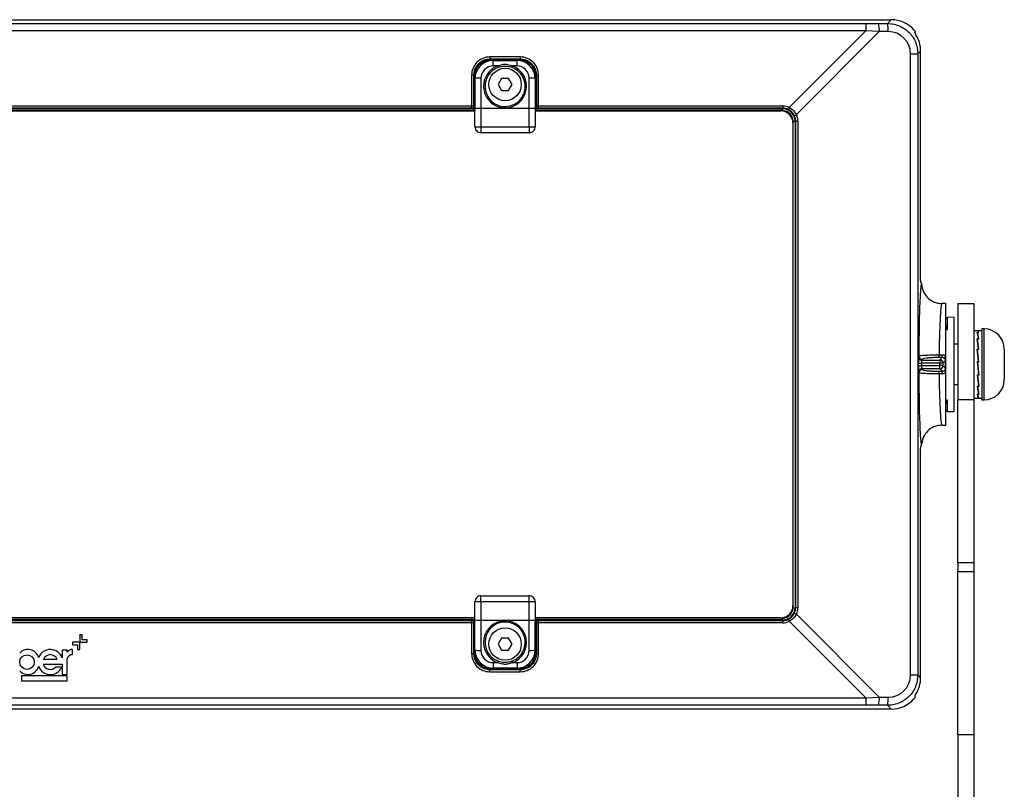
# Model space of a CAD drawing. Units: millimetres. Extents: x -147 to 927, y -150 to 492.
# Drawn here: x 99 to 342, y 302 to 492 of the extents above; entities that cross this region are included whole.
import ezdxf

# ---------------------------------------------------------------- set-up
doc = ezdxf.new("R2010")
doc.units = ezdxf.units.MM

msp = doc.modelspace()

# ---------------------------------------------------------------- linework, layer by layer
at = {"color": 7, "linetype": 'Continuous', "lineweight": 25}
for p, q in [((-111.03, 491.77), (314.47, 491.77)), ((-104.77, 490.83), (308.21, 490.83)), ((308.21, 490.83), (308.21, 489)), ((311.35, 490.83), (313.54, 490.84)), ((313.54, 490.84), (314.47, 491.77)), ((308.21, 489), (-104.77, 489)), ((289.33, 470.12), (308.21, 489)), ((311.53, 488.83), (291.07, 468.38)), ((311.53, 488.83), (308.21, 489)), ((313.71, 488.84), (311.53, 488.83)), ((320.24, 488.54), (320.45, 488.75)), ((319.23, 330.18), (319.23, 483.36)), ((319.23, 483.36), (321.05, 483.36)), ((321.72, 484.03), (321.05, 483.36)), ((321.05, 483.36), (321.05, 330.18)), ((321.72, 427.48), (321.72, 484.03)), ((222.97, 482.58), (215.47, 482.58)), ((215.47, 482.58), (215.47, 482.03)), ((215.47, 482.03), (215.52, 481.98)), ((222.97, 482.03), (215.47, 482.03)), ((215.52, 481.98), (222.92, 481.98)), ((215.52, 481.98), (215.52, 481.76)), ((222.92, 481.76), (215.52, 481.76)), ((216.28, 480.37), (216.28, 481.73)), ((216.28, 481.73), (222.16, 481.73)), ((216.28, 481.73), (216.28, 481.73)), ((216.28, 481.73), (222.16, 481.73)), ((222.16, 480.37), (222.16, 481.73)), ((222.16, 481.73), (222.16, 481.73)), ((222.92, 481.98), (222.97, 482.03)), ((222.92, 481.98), (222.92, 481.76)), ((222.97, 482.58), (222.97, 482.03)), ((217.41, 480.37), (216.28, 480.37)), ((222.16, 480.37), (221.03, 480.37)), ((210.96, 478.08), (210.96, 470.49)), ((211.46, 478.04), (211.46, 470.45)), ((211.51, 477.98), (211.46, 478.04)), ((211.51, 470.43), (211.51, 477.98)), ((211.71, 477.96), (211.71, 470.41)), ((211.78, 477.24), (211.77, 470.9)), ((211.78, 477.23), (211.78, 477.24)), ((211.78, 469.83), (211.78, 477.23)), ((213.27, 477.36), (213.27, 469.89)), ((218.35, 477.29), (217.49, 475.79)), ((220.09, 477.29), (218.35, 477.29)), ((220.95, 475.79), (220.09, 477.29)), ((225.17, 469.89), (225.17, 477.36)), ((226.66, 477.24), (226.66, 477.23)), ((226.66, 477.24), (226.67, 470.9)), ((226.66, 477.23), (226.66, 469.83)), ((226.73, 470.41), (226.73, 477.96)), ((226.98, 478.04), (226.93, 477.98)), ((226.93, 477.98), (226.93, 470.43)), ((226.98, 470.45), (226.98, 478.04)), ((227.48, 470.49), (227.48, 478.08)), ((217.49, 475.79), (218.35, 474.29)), ((218.35, 474.29), (220.09, 474.29)), ((220.09, 474.29), (220.95, 475.79)), ((-8.33, 469.27), (211.78, 469.27)), ((-7.52, 470.49), (210.96, 470.49)), ((210.96, 469.95), (-7.52, 469.95)), ((210.96, 469.95), (210.96, 470.49)), ((210.96, 469.95), (211.04, 469.87)), ((211.04, 469.87), (211.77, 469.87)), ((211.46, 470.45), (211.51, 470.39)), ((211.77, 470.9), (211.76, 469.27)), ((211.78, 465.39), (211.78, 469.83)), ((213.27, 469.89), (213.26, 465.38)), ((225.17, 469.89), (213.27, 469.89)), ((213.27, 469.89), (213.27, 469.89)), ((225.17, 469.89), (225.17, 469.89)), ((225.18, 465.38), (225.17, 469.89)), ((226.66, 469.83), (226.66, 465.39)), ((226.66, 469.27), (287.22, 469.27)), ((226.67, 470.9), (226.68, 469.27)), ((226.67, 469.87), (227.4, 469.87)), ((226.93, 470.39), (226.98, 470.45)), ((227.4, 469.87), (227.48, 469.95)), ((227.48, 470.49), (287.72, 470.49)), ((227.48, 469.95), (227.48, 470.49)), ((287.72, 469.95), (227.48, 469.95)), ((287.72, 470.49), (287.72, 469.95)), ((287.72, 469.79), (287.72, 469.95)), ((287.72, 469.29), (287.72, 469.79)), ((290.24, 466.77), (290.74, 466.77)), ((290.24, 346.77), (290.24, 466.77)), ((290.9, 466.77), (290.74, 466.77)), ((290.74, 466.77), (290.74, 346.77)), ((291.44, 466.77), (290.9, 466.77)), ((290.9, 346.77), (290.9, 466.77)), ((291.44, 466.77), (291.44, 346.77)), ((213.26, 465.38), (225.18, 465.38)), ((213.26, 465.38), (213.26, 463.9)), ((225.18, 465.38), (225.18, 463.9)), ((290.22, 466.27), (290.22, 347.27)), ((225.18, 463.9), (213.26, 463.9)), ((321.74, 426.98), (321.95, 426.77)), ((327.96, 421.77), (326.97, 421.77)), ((327.96, 408.84), (327.96, 421.77)), ((330.86, 421.77), (334.86, 421.77)), ((330.86, 421.77), (330.86, 398.14)), ((334.86, 421.77), (334.86, 398.14)), ((329.96, 418.39), (328.26, 418.36)), ((329.96, 395.15), (329.96, 418.39)), ((337.36, 415.52), (336.86, 415.52)), ((336.86, 415.52), (336.86, 398.02)), ((335.74, 415.07), (334.86, 415.07)), ((335.68, 414.67), (335.96, 414.67)), ((335.68, 413.09), (335.96, 413.09)), ((335.86, 414.64), (335.77, 414.64)), ((335.78, 414.25), (335.77, 414.64)), ((335.86, 413.03), (335.77, 413.03)), ((335.78, 412.63), (335.77, 413.03)), ((336.86, 415.07), (335.82, 415.07)), ((335.86, 414.64), (335.86, 414.64)), ((336.06, 414.64), (335.86, 414.64)), ((335.86, 413.03), (335.86, 413.03)), ((336.06, 413.03), (335.86, 413.03)), ((335.98, 413.03), (335.95, 413.18)), ((335.96, 414.64), (335.96, 414.67)), ((335.96, 413.03), (335.96, 413.09)), ((330.86, 411.77), (329.96, 411.77)), ((335.68, 410.54), (335.96, 410.54)), ((335.78, 412.69), (335.73, 412.69)), ((336.02, 410.46), (335.78, 412.63)), ((335.96, 410.46), (335.96, 410.54)), ((342.36, 410.52), (342.36, 403.02)), ((321.22, 408.64), (321.28, 408.81)), ((326.28, 408.45), (326.28, 409.12)), ((326.28, 409.12), (327.05, 409.12)), ((327.05, 408.45), (326.28, 408.45)), ((326.44, 407.85), (327.05, 408.45)), ((327.05, 408.45), (327.05, 409.12)), ((327.96, 407.66), (327.96, 408.84)), ((335.78, 410.31), (335.7, 410.31)), ((335.86, 410.46), (335.77, 410.46)), ((335.78, 410.23), (335.77, 410.46)), ((336.04, 407.34), (335.78, 410.23)), ((335.86, 410.46), (335.86, 410.46)), ((336.06, 410.46), (335.86, 410.46)), ((321.17, 406.49), (321.17, 407.05)), ((321.17, 407.05), (321.97, 407.05)), ((321.17, 406.49), (321.97, 406.49)), ((321.97, 407.05), (321.97, 406.49)), ((326.44, 407.05), (321.97, 407.05)), ((321.97, 406.49), (326.44, 406.49)), ((322.08, 408.02), (322.02, 407.85)), ((322.02, 407.85), (326.44, 407.85)), ((326.44, 405.7), (322.02, 405.7)), ((322.02, 405.7), (322.08, 405.53)), ((326.44, 407.85), (326.44, 407.05)), ((326.44, 406.49), (326.44, 407.05)), ((327.24, 407.05), (326.44, 407.05)), ((327.24, 406.49), (326.44, 406.49)), ((326.44, 405.7), (326.44, 406.49)), ((327.05, 405.09), (326.44, 405.7)), ((327.87, 407.68), (327.24, 407.05)), ((327.24, 407.05), (327.24, 406.49)), ((327.24, 406.49), (327.87, 405.86)), ((327.96, 405.88), (327.96, 407.66)), ((327.96, 404.7), (327.96, 405.88)), ((335.68, 407.43), (335.96, 407.43)), ((335.69, 407.39), (335.68, 407.43)), ((335.69, 407.39), (335.96, 404.37)), ((335.86, 407.39), (335.69, 407.39)), ((335.86, 407.34), (335.77, 407.34)), ((335.86, 407.39), (335.86, 407.34)), ((335.96, 407.39), (335.86, 407.39)), ((335.86, 407.34), (335.86, 407.34)), ((336.06, 407.34), (335.86, 407.34)), ((335.96, 407.39), (335.96, 407.43)), ((321.28, 404.73), (321.22, 404.9)), ((326.28, 405.09), (327.05, 405.09)), ((326.28, 404.42), (326.28, 405.09)), ((327.05, 404.42), (326.28, 404.42)), ((327.05, 404.42), (327.05, 405.09)), ((327.96, 391.77), (327.96, 404.7)), ((335.68, 404.21), (335.96, 404.21)), ((335.71, 404.21), (335.96, 401.72)), ((335.78, 404.21), (335.77, 404.13)), ((335.86, 404.13), (335.77, 404.13)), ((335.86, 404.21), (335.86, 404.13)), ((335.86, 404.13), (335.86, 404.13)), ((336.06, 404.13), (335.86, 404.13)), ((335.96, 404.37), (335.96, 404.21)), ((335.96, 404.29), (336.04, 404.29)), ((329.96, 401.77), (330.86, 401.77)), ((335.68, 401.39), (335.96, 401.39)), ((335.74, 401.39), (335.96, 399.84)), ((335.77, 401.39), (335.77, 401.32)), ((335.86, 401.32), (335.77, 401.32)), ((335.86, 401.39), (335.86, 401.32)), ((335.86, 401.32), (335.86, 401.32)), ((336.06, 401.32), (335.86, 401.32)), ((335.96, 401.72), (335.96, 401.39)), ((335.96, 401.65), (336.02, 401.65)), ((334.86, 398.47), (335.74, 398.47)), ((335.68, 399.38), (335.96, 399.38)), ((335.68, 398.5), (335.96, 398.5)), ((335.77, 399.38), (335.77, 399.34)), ((335.86, 399.34), (335.77, 399.34)), ((335.77, 398.5), (335.77, 398.49)), ((335.86, 398.49), (335.77, 398.49)), ((335.82, 398.47), (336.86, 398.47)), ((335.86, 399.38), (335.86, 399.34)), ((335.86, 399.34), (335.86, 399.34)), ((336.06, 399.34), (335.86, 399.34)), ((335.86, 398.5), (335.86, 398.49)), ((336.06, 398.49), (335.86, 398.49)), ((335.96, 399.84), (335.96, 399.38)), ((335.96, 399.79), (335.98, 399.79)), ((335.96, 398.64), (335.96, 398.5)), ((330.86, 398.14), (334.86, 398.14)), ((330.86, 357.84), (330.86, 398.14)), ((334.86, 398.14), (334.86, 357.84)), ((336.86, 398.02), (337.36, 398.02)), ((328.26, 395.18), (329.96, 395.15)), ((326.97, 391.77), (327.96, 391.77)), ((321.95, 386.78), (321.74, 386.57)), ((321.72, 329.51), (321.72, 386.07)), ((334.86, 357.84), (330.86, 357.84)), ((330.86, 357.84), (330.86, 355.71)), ((334.86, 357.84), (334.86, 355.71)), ((330.86, 355.71), (334.86, 355.71)), ((330.86, 315.41), (330.86, 355.71)), ((334.86, 355.71), (334.86, 315.41)), ((211.78, 343.76), (211.78, 348.2)), ((213.26, 349.69), (225.18, 349.69)), ((213.26, 348.2), (213.26, 349.69)), ((213.26, 348.2), (213.27, 343.7)), ((225.18, 348.2), (213.26, 348.2)), ((225.17, 343.7), (225.18, 348.2)), ((225.18, 348.2), (225.18, 349.69)), ((226.66, 348.2), (226.66, 343.76)), ((290.24, 346.77), (290.74, 346.77)), ((290.74, 346.77), (290.9, 346.77)), ((291.44, 346.77), (290.9, 346.77)), ((291.07, 345.16), (311.53, 324.71)), ((211.77, 344.27), (-8.33, 344.27)), ((-7.52, 343.59), (210.96, 343.59)), ((210.96, 343.05), (-7.52, 343.05)), ((211.04, 343.68), (210.96, 343.59)), ((210.96, 343.05), (210.96, 343.59)), ((210.96, 343.05), (210.96, 335.46)), ((211.77, 343.68), (211.04, 343.68)), ((211.51, 343.15), (211.46, 343.09)), ((211.46, 343.09), (211.46, 335.51)), ((211.51, 335.56), (211.51, 343.11)), ((211.71, 343.13), (211.71, 335.58)), ((211.77, 342.69), (211.76, 344.27)), ((211.78, 336.35), (211.77, 342.69)), ((211.78, 336.36), (211.78, 343.76)), ((213.27, 343.7), (213.27, 336.23)), ((213.27, 343.7), (213.27, 343.7)), ((213.27, 343.7), (225.17, 343.7)), ((225.17, 343.7), (225.17, 343.7)), ((225.17, 336.23), (225.17, 343.7)), ((226.66, 343.76), (226.66, 336.36)), ((226.66, 336.35), (226.67, 342.69)), ((287.22, 344.27), (226.67, 344.27)), ((226.67, 342.69), (226.68, 344.27)), ((227.4, 343.68), (226.67, 343.68)), ((226.73, 335.58), (226.73, 343.13)), ((226.98, 343.09), (226.93, 343.15)), ((226.93, 343.11), (226.93, 335.56)), ((226.98, 335.51), (226.98, 343.09)), ((227.48, 343.59), (227.4, 343.68)), ((227.48, 343.59), (227.48, 343.05)), ((227.48, 343.59), (287.72, 343.59)), ((227.48, 335.46), (227.48, 343.05)), ((287.72, 343.05), (227.48, 343.05)), ((287.72, 343.75), (287.72, 344.25)), ((287.72, 343.59), (287.72, 343.75)), ((287.72, 343.05), (287.72, 343.59)), ((308.21, 324.54), (289.33, 343.42)), ((112.51, 338.24), (112.51, 337.65)), ((112.51, 337.65), (113.7, 337.65)), ((114.3, 338.25), (112.54, 338.25)), ((113.7, 337.65), (113.7, 336.46)), ((114.9, 340.04), (114.3, 340.04)), ((114.3, 340.02), (114.3, 338.25)), ((114.3, 338.24), (116.08, 338.24)), ((114.3, 336.46), (114.3, 338.24)), ((114.9, 338.84), (114.9, 340.04)), ((116.09, 338.84), (114.9, 338.84)), ((116.09, 338.25), (116.09, 338.84)), ((218.35, 339.29), (217.49, 337.79)), ((217.49, 337.79), (218.35, 336.29)), ((220.09, 339.29), (218.35, 339.29)), ((220.95, 337.79), (220.09, 339.29)), ((220.09, 336.29), (220.95, 337.79)), ((109.95, 336.27), (109.95, 334.37)), ((111.21, 336.27), (109.95, 336.27)), ((111.21, 335.84), (111.21, 336.27)), ((112.51, 335.19), (112.51, 336.46)), ((113.7, 336.46), (114.3, 336.46)), ((211.46, 335.51), (211.51, 335.56)), ((211.78, 336.35), (211.78, 336.36)), ((218.35, 336.29), (220.09, 336.29)), ((226.66, 336.36), (226.66, 336.35)), ((226.93, 335.56), (226.98, 335.51)), ((105.29, 332.82), (109.95, 332.82)), ((108.75, 333.97), (105.31, 333.97)), ((109.95, 332.82), (109.95, 330.32)), ((111.21, 330.32), (111.21, 334.17)), ((216.28, 333.22), (217.41, 333.22)), ((216.28, 333.22), (216.28, 331.86)), ((221.03, 333.22), (222.16, 333.22)), ((222.16, 333.22), (222.16, 331.86)), ((109.86, 332.14), (108.37, 332.14)), ((215.52, 331.56), (215.47, 331.51)), ((215.47, 330.97), (215.47, 331.51)), ((215.47, 331.51), (222.97, 331.51)), ((215.47, 330.97), (222.97, 330.97)), ((215.52, 331.78), (222.92, 331.78)), ((215.52, 331.56), (215.52, 331.78)), ((222.92, 331.56), (215.52, 331.56)), ((222.16, 331.86), (216.28, 331.86)), ((216.28, 331.86), (216.28, 331.86)), ((222.16, 331.86), (216.28, 331.86)), ((222.16, 331.86), (222.16, 331.86)), ((222.92, 331.56), (222.92, 331.78)), ((222.97, 331.51), (222.92, 331.56)), ((222.97, 330.97), (222.97, 331.51)), ((99.95, 330), (99.95, 328.75)), ((111.21, 330), (99.95, 330)), ((99.95, 328.75), (111.21, 328.75)), ((109.95, 330.32), (111.21, 330.32)), ((111.21, 328.75), (111.21, 330)), ((319.23, 330.18), (321.05, 330.18)), ((321.05, 330.18), (321.72, 329.51)), ((-104.77, 324.54), (308.21, 324.54)), ((308.21, 324.54), (311.53, 324.71)), ((308.21, 324.54), (308.21, 322.71)), ((311.53, 324.71), (313.71, 324.7)), ((320.45, 324.79), (320.24, 325)), ((314.47, 321.77), (-111.03, 321.77)), ((308.21, 322.71), (-104.77, 322.71)), ((313.54, 322.7), (311.35, 322.71)), ((314.47, 321.77), (313.54, 322.7)), ((334.86, 315.41), (330.86, 315.41)), ((330.86, 315.41), (330.86, 298.14)), ((334.86, 315.41), (334.86, 298.14))]:
    msp.add_line(p, q, dxfattribs=at)
at = {"color": 8, "linetype": 'Continuous', "lineweight": 25}
for p, q in [((-8.33, 469.79), (211.77, 469.79)), ((211.76, 469.29), (-8.32, 469.29)), ((211.71, 470.41), (211.77, 470.41)), ((226.67, 470.41), (226.73, 470.41)), ((226.67, 469.79), (287.72, 469.79)), ((287.72, 469.29), (226.68, 469.29)), ((211.77, 465.38), (211.78, 465.39)), ((226.66, 465.39), (226.67, 465.38)), ((213.26, 463.9), (213.26, 463.89)), ((225.18, 463.89), (225.18, 463.9)), ((328.26, 418.36), (328.26, 415.3)), ((337.36, 398.02), (337.36, 415.52)), ((328.26, 415.3), (327.96, 415.29)), ((327.96, 398.05), (328.26, 398.04)), ((328.26, 398.04), (328.26, 395.18)), ((211.78, 348.2), (211.76, 348.22)), ((213.25, 349.71), (213.26, 349.69)), ((225.18, 349.69), (225.19, 349.71)), ((226.68, 348.22), (226.66, 348.2)), ((211.77, 343.75), (-8.33, 343.75)), ((-8.32, 344.25), (211.76, 344.25)), ((211.77, 343.13), (211.71, 343.13)), ((287.72, 343.75), (226.67, 343.75)), ((226.73, 343.13), (226.67, 343.13)), ((226.68, 344.25), (287.72, 344.25))]:
    msp.add_line(p, q, dxfattribs=at)
at = {"color": 7, "linetype": 'Continuous', "lineweight": 25, "flags": 128}
for points in [[(211.78, 465.39), (211.81, 465.39), (211.9, 465.39), (212.04, 465.39), (212.22, 465.39), (212.45, 465.39), (212.7, 465.38), (212.98, 465.38), (213.26, 465.38)], [(225.18, 465.38), (225.46, 465.38), (225.74, 465.38), (225.99, 465.39), (226.22, 465.39), (226.4, 465.39), (226.54, 465.39), (226.63, 465.39), (226.66, 465.39)], [(335.86, 398.49), (335.86, 398.49)], [(213.26, 348.2), (212.98, 348.2), (212.7, 348.2), (212.45, 348.2), (212.22, 348.2), (212.04, 348.2), (211.9, 348.2), (211.81, 348.2), (211.78, 348.2)], [(226.66, 348.2), (226.63, 348.2), (226.54, 348.2), (226.4, 348.2), (226.22, 348.2), (225.99, 348.2), (225.74, 348.2), (225.46, 348.2), (225.18, 348.2)]]:
    msp.add_lwpolyline(points, dxfattribs=at)
at = {"color": 7, "linetype": 'Continuous', "lineweight": 25}
for centre, radius in [((219.22, 475.79), 4), ((219.22, 337.79), 4), ((101.29, 333.34), 1.8)]:
    msp.add_circle(centre, radius, dxfattribs=at)
for centre, radius, start, end in [((305.18, 489.29), 6.36, 355.9092, 14.0591), ((307.37, 489.3), 6.36, 355.9072, 14.0611), ((205.31, 475.89), 12.9, 18.5883, 20.3404), ((233.11, 475.89), 12.88, 159.6582, 161.4131), ((211.07, 476.49), 1.59, 76.1232, 94.2628), ((211.67, 478.6), 0.635, 256.1017, 274.2844), ((212.91, 472.82), 4.56, 85.459, 104.3273), ((225.53, 472.82), 4.56, 75.6726, 94.5412), ((226.77, 478.6), 0.635, 265.7147, 283.8996), ((227.37, 476.49), 1.59, 85.7375, 103.8763), ((211.07, 468.9), 1.59, 76.1232, 94.2628), ((210.96, 470.45), 0.5, 270.0896, 0.092), ((211.67, 471.04), 0.635, 256.1017, 274.2844), ((211.66, 471.84), 1.46, 264.1304, 272.0097), ((226.77, 471.04), 0.635, 265.7147, 283.8996), ((226.78, 471.84), 1.46, 267.9899, 275.8702), ((227.37, 468.9), 1.59, 85.7375, 103.8763), ((227.48, 470.45), 0.5, 179.9092, 269.91), ((287.22, 466.27), 3, 0, 90), ((287.72, 466.77), 3.02, 0, 90), ((287.72, 466.77), 2.52, 0, 90), ((292.8, 468.29), 3.92, 152.1582, 160.0412), ((289.23, 471.86), 3.94, 289.9736, 297.8253), ((213.27, 465.38), 1.49, 179.9327, 269.9807), ((225.18, 465.38), 1.49, 270.0197, 0.0669), ((328.26, 418.06), 0.3, 91, 180), ((337.36, 410.52), 5, 0, 90), ((322.02, 408.65), 0.801, 180.3855, 269.895), ((322.08, 408.82), 0.801, 180.383, 269.8943), ((325.5, 410.48), 2.96, 312.7839, 326.4475), ((322.02, 404.89), 0.801, 90.105, 179.6145), ((326.43, 407.04), 0.806, 0.7347, 89.2664), ((326.43, 406.5), 0.806, 270.7318, 359.2671), ((327.99, 407.95), 0.287, 246.7078, 265.8614), ((327.99, 405.59), 0.289, 94.1867, 113.2441), ((322.08, 404.72), 0.801, 90.1015, 179.617), ((325.5, 403.06), 2.96, 33.5525, 47.2161), ((337.36, 403.02), 5, 270, 0), ((328.26, 395.48), 0.3, 180, 269), ((213.27, 348.2), 1.49, 90.0209, 180.0669), ((225.18, 348.2), 1.49, 359.9335, 89.9787), ((287.22, 347.27), 3, 270, 0), ((287.72, 346.77), 3.02, 270, 0), ((287.72, 346.77), 2.52, 270, 0), ((289.24, 341.69), 3.93, 62.16, 70.0353), ((210.96, 343.09), 0.5, 359.906, 89.9191), ((211.07, 344.64), 1.59, 265.7262, 283.8945), ((211.66, 341.67), 1.49, 88.076, 95.784), ((211.67, 342.5), 0.635, 85.7325, 103.8983), ((226.78, 341.67), 1.49, 84.2155, 91.9244), ((226.77, 342.5), 0.635, 76.1004, 94.2684), ((227.48, 343.09), 0.5, 90.0813, 180.0927), ((227.37, 344.64), 1.59, 256.106, 274.2734), ((292.8, 345.25), 3.92, 199.9588, 207.8418), ((111.88, 340.66), 2.5, 284.6146, 285.1762), ((111.88, 340.66), 2.5, 345.3143, 345.5866), ((116.8, 335.75), 2.6, 105.8841, 106.1225), ((101.51, 333.77), 2.71, 14.7532, 138.5812), ((107.03, 333.37), 3.09, 18.8739, 159.272), ((107.03, 333.37), 1.82, 19.307, 160.693), ((112.38, 335.05), 1.41, 84.7013, 146.2402), ((112.47, 333.89), 1.29, 88.187, 167.5326), ((211.07, 337.05), 1.59, 265.7262, 283.8945), ((211.67, 334.94), 0.637, 85.7509, 103.863), ((212.91, 340.77), 4.55, 255.669, 274.5402), ((225.53, 340.77), 4.55, 265.4597, 284.3311), ((226.77, 334.94), 0.637, 76.1357, 94.25), ((227.37, 337.05), 1.59, 256.106, 274.2734), ((107.03, 333.37), 1.82, 197.498, 317.7568), ((205.27, 337.71), 12.94, 339.6612, 341.4072), ((233.15, 337.71), 12.92, 198.5914, 200.3402), ((101.48, 333.09), 2.78, 224.0223, 343.073), ((107.03, 333.37), 3.09, 200.6369, 336.6126), ((305.18, 324.25), 6.36, 345.9417, 4.09), ((307.37, 324.25), 6.36, 345.9397, 4.0919)]:
    msp.add_arc(centre, radius, start, end, dxfattribs=at)
for centre, major_axis, ratio, start_param, end_param in [((310.41, 491.46), (25.5, 0.05), 0.024725, 4.625896, 4.749231), ((314.46, 484.27), (5.31, 5.31), 0.998783, 6.224117, 7.067974), ((313.71, 483.34), (4.91, 2.53), 0.994755, 5.809471, 7.379049), ((314.22, 484.02), (-5.31, -5.31), 0.998783, 2.356803, 2.921165), ((215.46, 478.09), (4.34, 1.2), 0.996443, 1.299625, 2.872254), ((216.28, 477.22), (-1.82, 4.12), 0.998481, 5.867271, 7.436236), ((222.16, 477.22), (1.82, 4.12), 0.998481, 5.130135, 6.6991), ((222.98, 478.09), (4.34, -1.2), 0.996443, 0.269338, 1.841968), ((216.28, 477.35), (-1.28, 2.73), 0.997618, 5.846246, 7.415211), ((219.22, 475.37), (0, 5.32), 0.996166, 0.349507, 5.933678), ((222.16, 477.35), (1.28, 2.73), 0.997618, 5.151159, 6.720124), ((211.54, 470.37), (-0.002, 0.7), 0.034921, 1.483423, 1.533949), ((211.74, 470.37), (-0.002, 0.5), 0.048888, 1.48332, 1.533847), ((213.27, 469.83), (1.49, 0), 0.043661, 1.570827, 3.124106), ((225.17, 469.83), (1.49, 0), 0.043661, 0.017487, 1.570765), ((226.7, 470.37), (0.002, 0.5), 0.048888, 4.749339, 4.799865), ((226.9, 470.37), (0.002, 0.7), 0.034921, 4.749236, 4.799762), ((287.72, 466.8), (0, 3.69), 0.999995, 5.832031, 6.283185), ((287.75, 466.77), (3.69, 0), 0.999995, 0, 0.451154), ((321.74, 427.48), (0, 0.5), 0.034921, 1.570796, 3.106686), ((321.95, 426.27), (0, 0.5), 0.034921, 6.145572, 6.248279), ((321.97, 406.77), (0, 20), 0.034921, 0.546893, 1.468569), ((326.97, 406.77), (0, 15), 0.046561, 0, 1.413402), ((335.82, 406.77), (-0.36, 8.3), 0.076223, 5.573739, 5.966438), ((335.82, 406.77), (-0.57, 8.3), 0.053956, 5.180597, 5.573296), ((335.82, 406.77), (-0.09, 8.3), 0.08688, 5.968816, 6.28229), ((335.91, 406.77), (-0.09, 8.3), 0.08688, 5.958014, 6.350647), ((335.91, 406.77), (-0.36, 8.3), 0.076223, 5.562937, 5.955569), ((335.91, 406.77), (-0.57, 8.3), 0.053956, 5.169795, 5.562428), ((335.82, 406.77), (-0.7, 8.3), 0.023638, 4.789623, 5.182322), ((321.22, 407.05), (0, 1.6), 0.034921, 0.10472, 1.570796), ((335.91, 406.77), (-0.7, 8.3), 0.023638, 4.778821, 5.171453), ((321.22, 406.49), (0, 1.6), 0.034921, 1.570796, 3.036873), ((322.02, 407.05), (0, 0.8), 0.069842, 0.10472, 1.570796), ((322.02, 406.49), (0, 0.8), 0.069842, 1.570796, 3.036873), ((335.82, 406.77), (-0.72, 8.3), 0.010147, 1.490689, 1.883389), ((335.91, 406.77), (-0.72, 8.3), 0.010147, 1.501558, 1.894191), ((321.97, 406.77), (0, 20), 0.034921, 1.673024, 2.497281), ((326.97, 406.77), (0, 15), 0.046561, 1.728191, 3.141593), ((335.82, 406.77), (-0.63, 8.3), 0.042449, 1.881023, 2.273722), ((335.91, 406.77), (-0.63, 8.3), 0.042449, 1.891891, 2.284524), ((335.82, 406.77), (-0.45, 8.3), 0.068467, 2.27324, 2.665939), ((335.91, 406.77), (-0.45, 8.3), 0.068467, 2.284109, 2.676741), ((335.82, 406.77), (-0.2, 8.3), 0.08414, 2.667651, 3.06035), ((335.82, 406.77), (0.09, 8.3), 0.08688, 3.063263, 3.200679), ((335.91, 406.77), (-0.2, 8.3), 0.08414, 2.67852, 3.071152), ((335.91, 406.77), (0.09, 8.3), 0.08688, 3.074131, 3.142488), ((321.74, 386.07), (0, 0.5), 0.034921, 0.034907, 1.570796), ((321.95, 387.28), (0, 0.5), 0.034921, 3.176499, 3.279206), ((287.75, 346.77), (3.69, 0), 0.999995, 5.832031, 6.283185), ((211.54, 343.18), (0.002, 0.7), 0.034921, 1.607643, 1.65817), ((211.74, 343.18), (0.002, 0.5), 0.048888, 1.607746, 1.658272), ((213.27, 343.76), (1.49, 0), 0.043661, 3.159079, 4.712358), ((219.22, 338.21), (0, 5.32), 0.996166, 3.4911, 9.075271), ((225.17, 343.76), (1.49, 0), 0.043661, 4.71242, 6.265699), ((226.7, 343.18), (-0.002, 0.5), 0.048888, 4.624913, 4.675439), ((226.9, 343.18), (-0.002, 0.7), 0.034921, 4.625016, 4.675542), ((287.72, 346.74), (0, 3.69), 0.999995, 3.141593, 3.592747), ((215.46, 335.46), (4.34, -1.2), 0.996443, 3.410931, 4.983561), ((216.28, 336.36), (1.82, 4.12), 0.998481, 1.988542, 3.557507), ((216.28, 336.23), (1.28, 2.73), 0.997618, 2.009567, 3.578532), ((222.16, 336.36), (-1.82, 4.12), 0.998481, 2.725678, 4.294643), ((222.16, 336.23), (-1.28, 2.73), 0.997618, 2.704654, 4.273619), ((222.98, 335.46), (4.34, 1.2), 0.996443, 4.441217, 6.013847), ((313.71, 330.2), (4.91, -2.53), 0.994755, 5.187322, 6.7569), ((314.22, 329.52), (5.31, -5.31), 0.998783, 0.220427, 0.784789), ((314.46, 329.28), (-5.31, 5.31), 0.998783, 2.356803, 3.200661), ((310.41, 322.08), (25.5, -0.05), 0.024725, 1.533955, 1.65729)]:
    msp.add_ellipse(centre, major_axis=major_axis, ratio=ratio, start_param=start_param, end_param=end_param, dxfattribs=at)
at = {"color": 8, "linetype": 'Continuous', "lineweight": 25}
for start_param, end_param in [(0.0303, 0.546893), (2.497281, 3.111293)]:
    msp.add_ellipse((321.97, 406.77), major_axis=(0, 20), ratio=0.034921, start_param=start_param, end_param=end_param, dxfattribs=at)
at = {"color": 7, "linetype": 'Continuous', "lineweight": 25}
for points, knots in [([(313.54, 490.84), (314.09, 490.81), (315.16, 490.74), (317.03, 490.1), (319.03, 488.73), (320.71, 486.3), (320.94, 484.33), (321.05, 483.36)], [0, 0, 0, 0, 0.141369, 0.272199, 0.501337, 0.752612, 1, 1, 1, 1]), ([(320.07, 489.25), (320.13, 489.19), (320.23, 489.07), (320.34, 488.92), (320.42, 488.82), (320.45, 488.76), (320.45, 488.76), (320.45, 488.75)], [0, 0, 0, 0, 0.289491, 0.523667, 0.713285, 0.904024, 1, 1, 1, 1]), ([(320.24, 488.54), (320.24, 488.54), (320.24, 488.53), (320.29, 488.46), (320.35, 488.36), (320.44, 488.22), (320.52, 488.11), (320.56, 488.04)], [0, 0, 0, 0, 0.1692676, 0.3380634, 0.5179264, 0.7312882, 1, 1, 1, 1]), ([(215.47, 482.03), (214.99, 481.99), (214.24, 481.91), (213.3, 481.43), (212.53, 480.83), (211.93, 480.01), (211.53, 479.04), (211.48, 478.39), (211.46, 478.04)], [0, 0, 0, 0, 0.224737, 0.356136, 0.500376, 0.687733, 0.833398, 1, 1, 1, 1]), ([(211.51, 477.98), (211.54, 478.33), (211.59, 478.98), (211.99, 479.96), (212.59, 480.78), (213.36, 481.38), (214.3, 481.86), (215.05, 481.93), (215.52, 481.98)], [0, 0, 0, 0, 0.167256, 0.312983, 0.500228, 0.643995, 0.77536, 1, 1, 1, 1]), ([(215.52, 481.76), (215.02, 481.7), (214.03, 481.59), (212.77, 480.71), (211.89, 479.46), (211.77, 478.46), (211.71, 477.96)], [0, 0, 0, 0, 0.24985, 0.499875, 0.749971, 1, 1, 1, 1]), ([(216.28, 481.73), (215.97, 481.71), (215.37, 481.67), (214.23, 481.32), (213.55, 480.77), (213.1, 480.41)], [0, 0, 0, 0, 0.260808, 0.514772, 1, 1, 1, 1]), ([(225.34, 480.41), (224.89, 480.77), (224.21, 481.32), (223.07, 481.67), (222.47, 481.71), (222.16, 481.73)], [0, 0, 0, 0, 0.485227, 0.739194, 1, 1, 1, 1]), ([(222.92, 481.98), (223.39, 481.93), (224.14, 481.86), (225.08, 481.38), (225.85, 480.78), (226.45, 479.96), (226.85, 478.98), (226.9, 478.33), (226.93, 477.98)], [0, 0, 0, 0, 0.224649, 0.356014, 0.499771, 0.686843, 0.832724, 1, 1, 1, 1]), ([(226.73, 477.96), (226.67, 478.46), (226.56, 479.46), (225.67, 480.71), (224.42, 481.59), (223.42, 481.7), (222.92, 481.76)], [0, 0, 0, 0, 0.250029, 0.500125, 0.75015, 1, 1, 1, 1]), ([(226.98, 478.04), (226.96, 478.39), (226.91, 479.04), (226.5, 480.02), (225.9, 480.83), (225.14, 481.43), (224.2, 481.91), (223.45, 481.99), (222.97, 482.03)], [0, 0, 0, 0, 0.167248, 0.313156, 0.500269, 0.644044, 0.775408, 1, 1, 1, 1]), ([(213.1, 480.41), (212.74, 479.97), (212.19, 479.28), (211.83, 478.15), (211.8, 477.54), (211.78, 477.24)], [0, 0, 0, 0, 0.485222, 0.739192, 1, 1, 1, 1]), ([(217.54, 480), (217.24, 479.87), (216.63, 479.61), (215.66, 478.85), (214.76, 477.69), (214.23, 476.07), (214.27, 474.36), (214.87, 472.76), (215.97, 471.45), (217.44, 470.59), (219.1, 470.27), (220.77, 470.51), (222.26, 471.29), (223.41, 472.52), (224.1, 474.06), (224.24, 475.76), (223.81, 477.42), (222.93, 478.72), (221.9, 479.57), (221.2, 479.87), (220.9, 480)], [0, 0, 0, 0, 0.03541, 0.071758, 0.13217, 0.192666, 0.253566, 0.31461, 0.375477, 0.435921, 0.495889, 0.555536, 0.615151, 0.675034, 0.735371, 0.796154, 0.857185, 0.918148, 0.96459, 1, 1, 1, 1]), ([(217.41, 480.37), (217.79, 480.52), (218.49, 480.8), (219.68, 480.81), (220.47, 480.64), (220.94, 480.42), (221, 480.39), (221.03, 480.37)], [0, 0, 0, 0, 0.330388, 0.591667, 0.941962, 0.967731, 1, 1, 1, 1]), ([(220.9, 480), (220.87, 480.01), (220.43, 480.16), (219.67, 480.26), (218.56, 480.26), (217.9, 480.09), (217.54, 480)], [0, 0, 0, 0, 0.0308542, 0.4064198, 0.6724972, 1, 1, 1, 1]), ([(226.66, 477.24), (226.64, 477.54), (226.61, 478.15), (226.25, 479.28), (225.7, 479.97), (225.34, 480.41)], [0, 0, 0, 0, 0.2608081, 0.5147785, 1, 1, 1, 1]), ([(211.04, 469.87), (211.1, 469.88), (211.22, 469.9), (211.35, 470), (211.43, 470.11), (211.48, 470.2), (211.51, 470.29), (211.51, 470.36), (211.51, 470.39)], [0, 0, 0, 0, 0.303858, 0.579018, 0.704411, 0.814064, 0.911093, 1, 1, 1, 1]), ([(211.71, 470.39), (211.71, 470.35), (211.71, 470.29), (211.66, 470.19), (211.6, 470.1), (211.48, 469.99), (211.29, 469.89), (211.12, 469.88), (211.04, 469.87)], [0, 0, 0, 0, 0.088918, 0.185969, 0.29564, 0.421059, 0.696204, 1, 1, 1, 1]), ([(227.4, 469.87), (227.32, 469.88), (227.15, 469.89), (226.96, 469.99), (226.84, 470.1), (226.78, 470.19), (226.73, 470.29), (226.73, 470.35), (226.73, 470.39)], [0, 0, 0, 0, 0.303797, 0.578943, 0.704358, 0.814033, 0.911081, 1, 1, 1, 1]), ([(226.93, 470.39), (226.93, 470.36), (226.93, 470.29), (226.96, 470.2), (227.01, 470.11), (227.08, 470.01), (227.21, 469.9), (227.33, 469.88), (227.4, 469.87)], [0, 0, 0, 0, 0.088978, 0.186032, 0.295711, 0.421141, 0.652033, 1, 1, 1, 1]), ([(289.11, 469.63), (288.88, 469.72), (288.44, 469.91), (287.96, 469.93), (287.72, 469.95)], [0, 0, 0, 0, 0.5044258, 1, 1, 1, 1]), ([(289.33, 470.12), (289.69, 469.9), (290.41, 469.47), (290.85, 468.74), (291.07, 468.38)], [0, 0, 0, 0, 0.499962, 1, 1, 1, 1]), ([(290.9, 466.77), (290.88, 467.01), (290.86, 467.49), (290.67, 467.94), (290.58, 468.16)], [0, 0, 0, 0, 0.495592, 1, 1, 1, 1]), ([(321.95, 426.76), (321.95, 426.75), (321.95, 426.72), (321.96, 426.62), (321.97, 426.48), (321.98, 426.35), (321.99, 426.28), (321.99, 426.27)], [0, 0, 0, 0, 0.2351902, 0.4703938, 0.7055499, 0.940787, 1, 1, 1, 1]), ([(321.99, 426.27), (322.06, 425.88), (322.22, 424.94), (322.99, 423.59), (324.26, 422.46), (325.67, 421.86), (326.6, 421.8), (326.97, 421.77)], [0, 0, 0, 0, 0.160946, 0.390082, 0.619249, 0.848557, 1, 1, 1, 1]), ([(327.96, 416.38), (327.98, 416.3), (328.01, 416.11), (328.14, 415.72), (328.23, 415.4), (328.26, 415.3), (328.26, 415.3)], [0, 0, 0, 0, 0.328218, 0.788723, 0.99414, 1, 1, 1, 1]), ([(321.28, 408.81), (321.35, 408.85), (321.51, 408.94), (322.46, 409.03), (323.82, 409.1), (325.18, 409.12), (326.01, 409.12), (326.28, 409.12)], [0, 0, 0, 0, 0.2258476, 0.4517903, 0.6768313, 0.8969453, 1, 1, 1, 1]), ([(326.28, 408.45), (326.05, 408.45), (325.36, 408.45), (324.21, 408.4), (323.07, 408.31), (322.27, 408.17), (322.14, 408.07), (322.08, 408.02)], [0, 0, 0, 0, 0.102628, 0.322116, 0.547167, 0.773598, 1, 1, 1, 1]), ([(327.05, 409.12), (327.16, 409.12), (327.44, 409.1), (327.75, 408.98), (327.93, 408.86), (327.96, 408.84)], [0, 0, 0, 0, 0.338292, 0.881243, 1, 1, 1, 1]), ([(327.51, 408.31), (327.49, 408.32), (327.4, 408.38), (327.25, 408.44), (327.11, 408.45), (327.05, 408.45)], [0, 0, 0, 0, 0.119971, 0.661722, 1, 1, 1, 1]), ([(327.87, 407.68), (327.87, 407.7), (327.87, 407.75), (327.86, 407.81), (327.83, 407.94), (327.75, 408.07), (327.64, 408.2), (327.56, 408.26), (327.53, 408.29), (327.51, 408.31)], [0, 0, 0, 0, 0.064689, 0.168254, 0.247352, 0.619083, 0.852976, 0.896754, 1, 1, 1, 1]), ([(327.51, 405.24), (327.52, 405.24), (327.57, 405.28), (327.62, 405.33), (327.72, 405.43), (327.8, 405.55), (327.86, 405.7), (327.87, 405.8), (327.87, 405.84), (327.87, 405.86)], [0, 0, 0, 0, 0.040765, 0.227122, 0.254203, 0.601295, 0.850499, 0.933432, 1, 1, 1, 1]), ([(327.87, 405.86), (327.87, 406.39), (327.87, 407), (327.87, 407.61), (327.87, 407.68)], [0, 0, 0, 0, 0.8792063, 1, 1, 1, 1]), ([(326.28, 404.42), (325.73, 404.42), (324.63, 404.43), (323.16, 404.47), (322.02, 404.55), (321.4, 404.64), (321.31, 404.7), (321.28, 404.73)], [0, 0, 0, 0, 0.212541, 0.424443, 0.639557, 0.860873, 1, 1, 1, 1]), ([(322.08, 405.53), (322.1, 405.49), (322.18, 405.41), (322.7, 405.29), (323.66, 405.18), (324.89, 405.1), (325.82, 405.1), (326.28, 405.09)], [0, 0, 0, 0, 0.139448, 0.361319, 0.576686, 0.788274, 1, 1, 1, 1]), ([(327.05, 405.09), (327.14, 405.1), (327.3, 405.11), (327.44, 405.2), (327.51, 405.24)], [0, 0, 0, 0, 0.535013, 1, 1, 1, 1]), ([(327.96, 404.7), (327.83, 404.62), (327.55, 404.46), (327.23, 404.43), (327.05, 404.42)], [0, 0, 0, 0, 0.463773, 1, 1, 1, 1]), ([(328.26, 398.04), (328.26, 398.04), (328.23, 397.94), (328.14, 397.63), (328.01, 397.26), (327.98, 397.08), (327.96, 397.01)], [0, 0, 0, 0, 0.005866, 0.211278, 0.671776, 1, 1, 1, 1]), ([(326.97, 391.77), (326.4, 391.72), (325.28, 391.61), (323.78, 390.74), (322.65, 389.47), (322.12, 388.23), (322.02, 387.47), (321.99, 387.28)], [0, 0, 0, 0, 0.229681, 0.459366, 0.688931, 0.918289, 1, 1, 1, 1]), ([(321.95, 386.78), (321.95, 386.79), (321.95, 386.82), (321.96, 386.93), (321.97, 387.07), (321.98, 387.19), (321.99, 387.26), (321.99, 387.28)], [0, 0, 0, 0, 0.235209, 0.470432, 0.705607, 0.940782, 1, 1, 1, 1]), ([(291.07, 345.16), (290.85, 344.8), (290.41, 344.08), (289.69, 343.64), (289.33, 343.42)], [0, 0, 0, 0, 0.499967, 1, 1, 1, 1]), ([(290.58, 345.38), (290.67, 345.61), (290.86, 346.05), (290.88, 346.53), (290.9, 346.77)], [0, 0, 0, 0, 0.504418, 1, 1, 1, 1]), ([(211.51, 343.15), (211.51, 343.18), (211.51, 343.25), (211.48, 343.34), (211.43, 343.44), (211.36, 343.54), (211.23, 343.64), (211.11, 343.66), (211.04, 343.68)], [0, 0, 0, 0, 0.088953, 0.186009, 0.295688, 0.421122, 0.652019, 1, 1, 1, 1]), ([(211.04, 343.68), (211.12, 343.67), (211.29, 343.65), (211.48, 343.55), (211.6, 343.44), (211.66, 343.35), (211.71, 343.26), (211.71, 343.19), (211.71, 343.16)], [0, 0, 0, 0, 0.303807, 0.578961, 0.704384, 0.81408, 0.911134, 1, 1, 1, 1]), ([(220.9, 333.59), (221.2, 333.72), (221.81, 333.98), (222.78, 334.73), (223.68, 335.9), (224.21, 337.52), (224.17, 339.22), (223.57, 340.82), (222.47, 342.13), (221, 342.99), (219.34, 343.32), (217.67, 343.07), (216.18, 342.3), (215.03, 341.07), (214.34, 339.52), (214.2, 337.82), (214.63, 336.17), (215.51, 334.87), (216.54, 334.02), (217.24, 333.72), (217.54, 333.59)], [0, 0, 0, 0, 0.03541, 0.071758, 0.13217, 0.192666, 0.253566, 0.31461, 0.375476, 0.435921, 0.495889, 0.555535, 0.61515, 0.675034, 0.73537, 0.796154, 0.857185, 0.918148, 0.96459, 1, 1, 1, 1]), ([(226.73, 343.16), (226.73, 343.19), (226.73, 343.26), (226.78, 343.35), (226.84, 343.44), (226.96, 343.55), (227.15, 343.65), (227.32, 343.67), (227.4, 343.68)], [0, 0, 0, 0, 0.088893, 0.185944, 0.295622, 0.421041, 0.696194, 1, 1, 1, 1]), ([(227.4, 343.68), (227.34, 343.66), (227.22, 343.65), (227.09, 343.55), (227.01, 343.44), (226.96, 343.34), (226.93, 343.25), (226.93, 343.18), (226.93, 343.15)], [0, 0, 0, 0, 0.303866, 0.579011, 0.704429, 0.814081, 0.911091, 1, 1, 1, 1]), ([(287.72, 343.59), (287.96, 343.61), (288.44, 343.64), (288.88, 343.82), (289.11, 343.91)], [0, 0, 0, 0, 0.495575, 1, 1, 1, 1]), ([(211.46, 335.51), (211.48, 335.16), (211.53, 334.5), (211.94, 333.52), (212.54, 332.71), (213.3, 332.11), (214.24, 331.63), (214.99, 331.56), (215.47, 331.51)], [0, 0, 0, 0, 0.167266, 0.313004, 0.500275, 0.644048, 0.77541, 1, 1, 1, 1]), ([(215.52, 331.56), (215.05, 331.61), (214.3, 331.69), (213.35, 332.17), (212.59, 332.77), (211.99, 333.58), (211.59, 334.56), (211.54, 335.21), (211.51, 335.56)], [0, 0, 0, 0, 0.224786, 0.356188, 0.500418, 0.687756, 0.833399, 1, 1, 1, 1]), ([(211.71, 335.58), (211.77, 335.08), (211.89, 334.09), (212.77, 332.83), (214.03, 331.95), (215.02, 331.84), (215.52, 331.78)], [0, 0, 0, 0, 0.250024, 0.500124, 0.75015, 1, 1, 1, 1]), ([(211.78, 336.35), (211.8, 336.04), (211.83, 335.44), (212.19, 334.3), (212.74, 333.62), (213.1, 333.17)], [0, 0, 0, 0, 0.2608061, 0.5147748, 1, 1, 1, 1]), ([(222.92, 331.78), (223.42, 331.84), (224.42, 331.95), (225.67, 332.83), (226.56, 334.09), (226.67, 335.08), (226.73, 335.58)], [0, 0, 0, 0, 0.24985, 0.499876, 0.749976, 1, 1, 1, 1]), ([(226.93, 335.56), (226.9, 335.21), (226.85, 334.56), (226.45, 333.58), (225.85, 332.77), (225.08, 332.17), (224.14, 331.69), (223.39, 331.61), (222.92, 331.56)], [0, 0, 0, 0, 0.167246, 0.313133, 0.500232, 0.643995, 0.775362, 1, 1, 1, 1]), ([(222.97, 331.51), (223.45, 331.56), (224.2, 331.63), (225.14, 332.11), (225.9, 332.71), (226.5, 333.52), (226.91, 334.5), (226.96, 335.16), (226.98, 335.51)], [0, 0, 0, 0, 0.2246001, 0.3559591, 0.4997257, 0.686819, 0.8327144, 1, 1, 1, 1]), ([(225.34, 333.17), (225.7, 333.62), (226.25, 334.3), (226.61, 335.44), (226.64, 336.04), (226.66, 336.35)], [0, 0, 0, 0, 0.485225, 0.739194, 1, 1, 1, 1]), ([(213.1, 333.17), (213.55, 332.81), (214.23, 332.26), (215.37, 331.91), (215.97, 331.88), (216.28, 331.86)], [0, 0, 0, 0, 0.485222, 0.739193, 1, 1, 1, 1]), ([(221.03, 333.22), (220.65, 333.06), (219.96, 332.79), (218.76, 332.77), (217.97, 332.95), (217.51, 333.16), (217.44, 333.2), (217.41, 333.22)], [0, 0, 0, 0, 0.33039, 0.591668, 0.941967, 0.967729, 1, 1, 1, 1]), ([(217.54, 333.59), (217.57, 333.58), (218.01, 333.42), (218.77, 333.32), (219.88, 333.33), (220.54, 333.5), (220.9, 333.59)], [0, 0, 0, 0, 0.030852, 0.406418, 0.672494, 1, 1, 1, 1]), ([(222.16, 331.86), (222.47, 331.88), (223.07, 331.91), (224.21, 332.26), (224.89, 332.81), (225.34, 333.17)], [0, 0, 0, 0, 0.260806, 0.514779, 1, 1, 1, 1]), ([(321.05, 330.18), (320.94, 329.21), (320.71, 327.25), (319.03, 324.82), (317.03, 323.44), (315.16, 322.8), (314.09, 322.74), (313.54, 322.7)], [0, 0, 0, 0, 0.2474045, 0.4986635, 0.7278254, 0.85865, 1, 1, 1, 1]), ([(320.56, 325.5), (320.51, 325.43), (320.42, 325.29), (320.32, 325.13), (320.26, 325.04), (320.24, 325), (320.24, 325), (320.24, 325)], [0, 0, 0, 0, 0.302902, 0.580366, 0.769029, 0.958712, 1, 1, 1, 1]), ([(320.45, 324.79), (320.45, 324.78), (320.45, 324.77), (320.41, 324.72), (320.35, 324.63), (320.24, 324.48), (320.13, 324.36), (320.07, 324.29)], [0, 0, 0, 0, 0.13759, 0.291904, 0.457215, 0.692049, 1, 1, 1, 1])]:
    msp.add_open_spline(points, degree=3, knots=knots, dxfattribs=at)
for points in [[(290.58, 468.16), (290.4, 468.47), (290.03, 469.08), (289.42, 469.45), (289.11, 469.63)], [(289.11, 343.91), (289.42, 344.1), (290.03, 344.46), (290.4, 345.08), (290.58, 345.38)]]:
    msp.add_open_spline(points, degree=3, dxfattribs=at)

doc.saveas('drawing.dxf')
